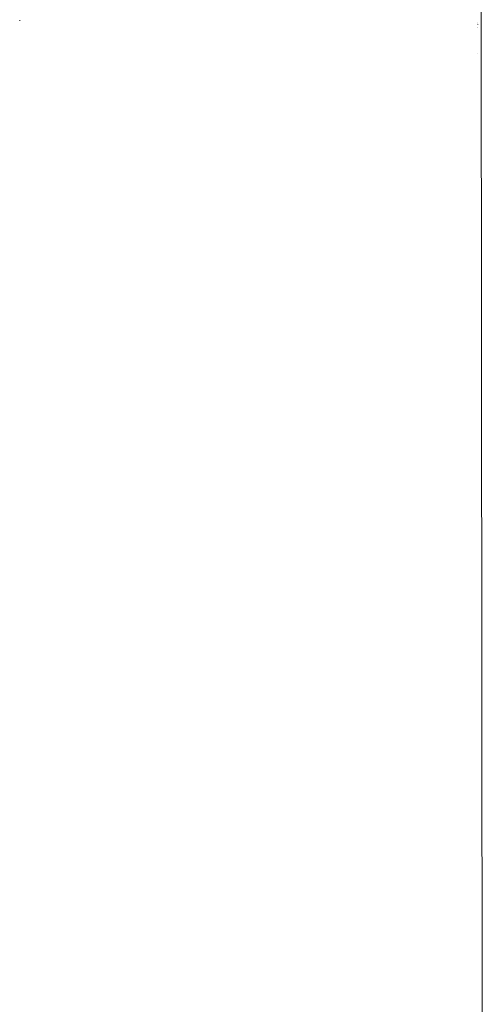
# Paper-space layout 'Sht-2' of a CAD drawing. Units: millimetres. Extents: x -5007 to 6021, y -2621 to 2736.
# Drawn here: x -2486 to -2433, y 583 to 696 of the extents above; entities that cross this region are included whole.
import ezdxf

# ---------------------------------------------------------------- set-up
doc = ezdxf.new("R2010")
doc.units = ezdxf.units.MM
for name, color, linetype, lineweight in [('EF-Deck-Timber Decking (140x32)', 7, 'Continuous', 5), ('EF-Rockwalls-Arched Rockwall-Polyplay Core', 7, 'Continuous', 5), ('EF-Rockwalls-Arched Rockwall-Polyplay Top', 7, 'Continuous', 5), ('Working-None', 7, 'Continuous', 5)]:
    doc.layers.add(name, color=color, linetype=linetype, lineweight=lineweight)

# ---------------------------------------------------------------- blocks, each defined once
blk = doc.blocks.new('Group')
at = {"layer": 'EF-Deck-Timber Decking (140x32)', "color": 7, "linetype": 'Continuous', "lineweight": 5, "transparency": 33554687}
for p, q in [((-2433.55, 695.37), (-2433.55, 695.37)), ((-2433.55, 695.25), (-2433.55, 695.26)), ((-2433.55, 695.15), (-2433.55, 695.16)), ((-2433.55, 695.13), (-2433.55, 695.13)), ((-2433.55, 694.82), (-2433.55, 694.82)), ((-2433.55, 694.81), (-2433.55, 694.81)), ((-2433.55, 694.8), (-2433.55, 694.8)), ((-2433.55, 691.89), (-2433.55, 691.9))]:
    blk.add_line(p, q, dxfattribs=at)
at = {"layer": 'EF-Rockwalls-Arched Rockwall-Polyplay Core', "color": 7, "linetype": 'Continuous', "lineweight": 5, "transparency": 33554687}
for p, q in [((-2485.96, 695.69), (-2485.96, 695.68)), ((-2485.96, 695.69), (-2485.96, 695.69)), ((-2485.96, 695.68), (-2485.96, 695.67)), ((-2485.96, 695.67), (-2485.96, 695.67)), ((-2485.96, 695.66), (-2485.96, 695.65)), ((-2485.96, 695.66), (-2485.96, 695.66)), ((-2485.96, 695.65), (-2485.96, 695.61)), ((-2485.96, 695.64), (-2485.96, 695.61))]:
    blk.add_line(p, q, dxfattribs=at)
at = {"layer": 'EF-Rockwalls-Arched Rockwall-Polyplay Top', "color": 7, "linetype": 'Continuous', "lineweight": 5, "transparency": 33554687}
for p, q in [((-2432.92, 454.4), (-2433.17, 697)), ((-2433.17, 697), (-2432.92, 454.4))]:
    blk.add_line(p, q, dxfattribs=at)

psp = doc.layouts.new('Sht-2')

# ---------------------------------------------------------------- block references
at = {"layer": 'Working-None'}
psp.add_blockref('Group', (0, 0), dxfattribs=at)

doc.saveas('drawing.dxf')
